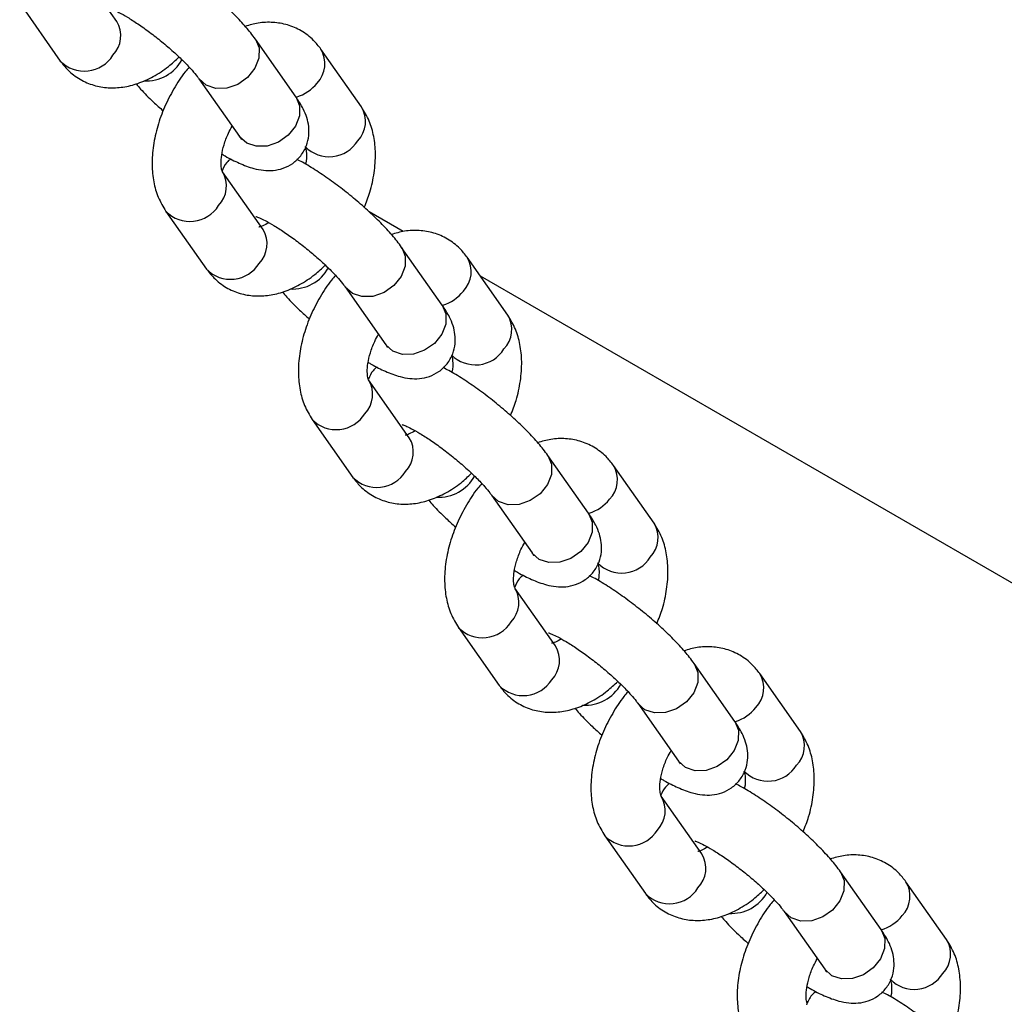
# Model space of a CAD drawing. Units: millimetres. Extents: x 0 to 59.4, y 0 to 42.1.
# Drawn here: x 54.2 to 54.4, y 32.1 to 32.3 of the extents above; entities that cross this region are included whole.
import ezdxf

# ---------------------------------------------------------------- set-up
doc = ezdxf.new("R2010")
doc.units = ezdxf.units.MM

msp = doc.modelspace()

# ---------------------------------------------------------------- linework, layer by layer
at = {"color": 7, "linetype": 'Continuous', "lineweight": 25}
for p, q in [((54.23209067279371, 32.29132751773852), (54.22325183802884, 32.30390359419768)), ((54.2109796933527, 32.29527837158908), (54.21981852811757, 32.28270229512993)), ((54.27109146166427, 32.27487825517782), (54.26225262689939, 32.28745433163698)), ((54.28534351319603, 32.27271613457621), (54.27650467843116, 32.28529221103537)), ((54.24998048222325, 32.27882910902838), (54.25881931698812, 32.26625303256922)), ((54.2639104779471, 32.24605364248575), (54.25507164318224, 32.2586297189449)), ((54.24279949850609, 32.2500044963363), (54.25163833327096, 32.23742841987715)), ((54.29442789473124, 32.24561095684486), (54.28702537877742, 32.24988433834352)), ((54.30291126681765, 32.22960437992504), (54.29407243205279, 32.2421804563842)), ((54.31716331834943, 32.22744225932344), (54.30832448358456, 32.24001833578259)), ((54.68297239158798, 32.02130899321101), (54.31119806646672, 32.2359297427724)), ((54.28180028737665, 32.2335552337756), (54.29063912214151, 32.22097915731644)), ((54.2957302831005, 32.20077976723297), (54.28689144833563, 32.21335584369213)), ((54.27461930365949, 32.20473062108353), (54.28345813842436, 32.19215454462438)), ((54.33473107197106, 32.18433050467227), (54.32589223720618, 32.19690658113143)), ((54.34898312350283, 32.18216838407066), (54.34014428873795, 32.19474446052982)), ((54.31362009253004, 32.18828135852283), (54.32245892729492, 32.17570528206367)), ((54.32755008825389, 32.15550589198021), (54.31871125348901, 32.16808196843935)), ((54.30643910881287, 32.15945674583075), (54.31527794357775, 32.1468806693716)), ((54.36655087712445, 32.13905662941949), (54.35771204235957, 32.15163270587865)), ((54.38080292865622, 32.13689450881788), (54.37196409389134, 32.14947058527704)), ((54.34543989768343, 32.14300748327005), (54.35427873244831, 32.13043140681089)), ((54.35936989340728, 32.11023201672742), (54.35053105864242, 32.12280809318658)), ((54.33825891396628, 32.11418287057798), (54.34709774873114, 32.10160679411883)), ((54.39837068227784, 32.09378275416672), (54.38953184751297, 32.10635883062588)), ((54.41262273380961, 32.09162063356511), (54.40378389904475, 32.10419671002427)), ((54.37725970283683, 32.09773360801728), (54.3860985376017, 32.08515753155812))]:
    msp.add_line(p, q, dxfattribs=at)
at = {"color": 8, "linetype": 'Continuous', "lineweight": 25}
for p, q in [((54.2515237612935, 32.27742832917239), (54.24999923266991, 32.27880262677888)), ((54.2833435664469, 32.23215445391961), (54.28181903782331, 32.2335287515261)), ((54.31516337160028, 32.18688057866684), (54.31363884297669, 32.18825487627333)), ((54.34698317675368, 32.14160670341407), (54.3454586481301, 32.14298100102055)), ((54.37880298190707, 32.09633282816129), (54.37727845328348, 32.09770712576778))]:
    msp.add_line(p, q, dxfattribs=at)
at = {"color": 8, "linetype": 'Continuous', "lineweight": 25, "flags": 128}
for points in [[(54.26225418191012, 32.28745211777299), (54.2630437344049, 32.28555051806549), (54.26300574446281, 32.28334705279805), (54.26213681654497, 32.28111882140513), (54.26054175618229, 32.2791345814779), (54.25841295119509, 32.27763366163587), (54.25600716688264, 32.27679709496319), (54.25361457633861, 32.27672578374698), (54.2515237612935, 32.27742832917239)], [(54.27109146166427, 32.27487825517782), (54.27188256916987, 32.27297444160444), (54.27184457922778, 32.270770976337), (54.27097565130994, 32.26854274494408), (54.26938059094726, 32.26655850501686), (54.26725178596006, 32.26505758517482), (54.26484600164761, 32.26422101850213), (54.26245341110359, 32.26414970728593), (54.26036259605848, 32.26485225271134)], [(54.26036259605848, 32.26485225271134), (54.25882573966386, 32.26624391743157), (54.25881931698812, 32.26625303256922)], [(54.29407398706352, 32.24217824252021), (54.29486353955829, 32.24027664281272), (54.2948255496162, 32.23807317754528), (54.29395662169836, 32.23584494615236), (54.29236156133568, 32.23386070622514), (54.29023275634848, 32.2323597863831), (54.28782697203602, 32.23152321971041), (54.285434381492, 32.23145190849421), (54.2833435664469, 32.23215445391961)], [(54.30291126681765, 32.22960437992504), (54.30370237432327, 32.22770056635167), (54.30366438438118, 32.22549710108423), (54.30279545646334, 32.22326886969131), (54.30120039610065, 32.22128462976409), (54.29907159111345, 32.21978370992205), (54.296665806801, 32.21894714324936), (54.29427321625697, 32.21887583203316), (54.29218240121186, 32.21957837745856)], [(54.29218240121186, 32.21957837745856), (54.29064554481725, 32.2209700421788), (54.29063912214151, 32.22097915731644)], [(54.3258937922169, 32.19690436726744), (54.32668334471169, 32.19500276755994), (54.3266453547696, 32.1927993022925), (54.32577642685176, 32.19057107089958), (54.32418136648908, 32.18858683097236), (54.32205256150188, 32.18708591113032), (54.31964677718943, 32.18624934445764), (54.31725418664539, 32.18617803324143), (54.31516337160028, 32.18688057866684)], [(54.33473107197106, 32.18433050467227), (54.33552217947665, 32.18242669109889), (54.33548418953457, 32.18022322583145), (54.33461526161673, 32.17799499443853), (54.33302020125404, 32.17601075451131), (54.33089139626684, 32.17450983466927), (54.32848561195439, 32.17367326799659), (54.32609302141037, 32.17360195678039), (54.32400220636526, 32.17430450220579)], [(54.32400220636526, 32.17430450220579), (54.32246534997065, 32.17569616692602), (54.32245892729492, 32.17570528206367)], [(54.35771359737031, 32.15163049201467), (54.35850314986508, 32.14972889230717), (54.358465159923, 32.14752542703973), (54.35759623200516, 32.14529719564681), (54.35600117164248, 32.14331295571959), (54.35387236665527, 32.14181203587755), (54.35146658234282, 32.14097546920486), (54.34907399179879, 32.14090415798866), (54.34698317675368, 32.14160670341407)], [(54.36655087712445, 32.13905662941949), (54.36734198463006, 32.13715281584612), (54.36730399468797, 32.13494935057868), (54.36643506677012, 32.13272111918576), (54.36484000640745, 32.13073687925854), (54.36271120142025, 32.1292359594165), (54.36030541710779, 32.12839939274381), (54.35791282656377, 32.12832808152761), (54.35582201151865, 32.12903062695302)], [(54.35582201151865, 32.12903062695302), (54.35428515512404, 32.13042229167325), (54.35427873244831, 32.13043140681089)], [(54.3895334025237, 32.10635661676189), (54.39032295501848, 32.1044550170544), (54.39028496507638, 32.10225155178696), (54.38941603715855, 32.10002332039403), (54.38782097679587, 32.09803908046681), (54.38569217180866, 32.09653816062477), (54.38328638749621, 32.09570159395209), (54.38089379695219, 32.09563028273589), (54.37880298190707, 32.09633282816129)], [(54.39837068227784, 32.09378275416672), (54.39916178978346, 32.09187894059335), (54.39912379984136, 32.0896754753259), (54.39825487192353, 32.08744724393298), (54.39665981156083, 32.08546300400577), (54.39453100657363, 32.08396208416372), (54.39212522226118, 32.08312551749104), (54.38973263171716, 32.08305420627484), (54.38764181667205, 32.08375675170024)], [(54.38764181667205, 32.08375675170024), (54.38610496027744, 32.08514841642047), (54.3860985376017, 32.08515753155812)]]:
    msp.add_lwpolyline(points, dxfattribs=at)
at = {"color": 8, "linetype": 'Continuous', "lineweight": 25}
for centre, radius, start, end in [((54.2268781910707, 32.28818207627523), 0.006088001947415845, 316.004987781389, 31.10863441398912), ((54.27129227095131, 32.28214673923247), 0.006087927462050021, 316.0047078443387, 31.11282619118021), ((54.22504832401261, 32.28780719629936), 0.007308267992733082, 224.3076147003857, 328.1752185779805), ((54.23851353188294, 32.2873078021936), 0.008919410515001579, 266.50448261504, 331.1533302694995), ((54.26840568449658, 32.28377396148399), 0.009332173481045642, 287.4832529005621, 321.1344511647518), ((54.28013103147309, 32.26957069311289), 0.006088001947362811, 316.0049877811618, 31.10863441450638), ((54.27830116441496, 32.26919581313702), 0.007308267992722437, 224.3076147002281, 328.1752185780637), ((54.24985853558438, 32.25548453322524), 0.006088629844675662, 316.0073473711953, 31.07330971215587), ((54.24802908584837, 32.25510979067544), 0.007308652522328129, 224.3234956118507, 328.1734618388332), ((54.25869799622413, 32.24290820102245), 0.006088001947395398, 316.0049877812032, 31.10863441416187), ((54.25686812916602, 32.24253332104661), 0.00730826799275718, 224.3076147005072, 328.1752185777618), ((54.30311207610469, 32.23687286397969), 0.006087927462058886, 316.0047078444781, 31.11282619123746), ((54.2703333370364, 32.2420339269407), 0.008919410514884152, 266.5044826145372, 331.1533302699589), ((54.30022548965054, 32.23850008623045), 0.009332173480129779, 287.4832528987167, 321.134451166319), ((54.31195083662643, 32.22429681786013), 0.006088001947413893, 316.0049877814371, 31.10863441413817), ((54.31012096956832, 32.22392193788433), 0.007308267992778878, 224.3076147007843, 328.1752185776132), ((54.28167834073781, 32.21021065797245), 0.006088629844644941, 316.0073473710112, 31.07330971251198), ((54.27984889100176, 32.20983591542265), 0.007308652522316517, 224.3234956118099, 328.1734618389393), ((54.29051780137753, 32.19763432576968), 0.006088001947390463, 316.0049877812514, 31.10863441416187), ((54.2886879343194, 32.1972594457938), 0.007308267992727878, 224.3076147003059, 328.1752185781519), ((54.3349318812581, 32.19159898872692), 0.006087927462043938, 316.0047078442923, 31.11282619121477), ((54.30215314218972, 32.19676005168805), 0.008919410515001579, 266.50448261504, 331.1533302694995), ((54.33204529480376, 32.19322621097788), 0.009332173480375414, 287.4832528992936, 321.1344511659701), ((54.34377064177983, 32.17902294260736), 0.006088001947405621, 316.0049877812962, 31.10863441405821), ((54.34194077472173, 32.1786480626315), 0.007308267992736829, 224.3076147004654, 328.1752185779332), ((54.3134981458912, 32.16493678271969), 0.006088629844654987, 316.0073473710096, 31.07330971229391), ((54.31166869615515, 32.16456204016989), 0.007308652522320264, 224.3234956119285, 328.1734618388919), ((54.32233760653089, 32.15236045051691), 0.006088001947410733, 316.0049877813426, 31.10863441402367), ((54.3205077394728, 32.15198557054108), 0.007308267992762143, 224.307614700547, 328.1752185777144), ((54.36675168641143, 32.14632511347416), 0.006087927462099427, 316.0047078446606, 31.11282619084652), ((54.33397294734323, 32.15148617643506), 0.008919410514802582, 266.5044826142305, 331.1533302703065), ((54.36386509995705, 32.14795233572529), 0.00933217348059357, 287.4832528996055, 321.1344511654844), ((54.37559044693322, 32.13374906735458), 0.006088001947413893, 316.0049877814371, 31.10863441413817), ((54.37376057987513, 32.13337418737877), 0.00730826799277207, 224.3076147006267, 328.1752185776198), ((54.34531795104459, 32.11966290746691), 0.006088629844651318, 316.0073473708686, 31.07330971229391), ((54.34348850130853, 32.1192881649171), 0.00730865252231048, 224.3234956118878, 328.1734618389099), ((54.35415741168431, 32.10708657526412), 0.006088001947390463, 316.0049877812514, 31.10863441421911), ((54.39857149156487, 32.10105123822137), 0.006087927462056103, 316.0047078444317, 31.11282619114566), ((54.3523275446262, 32.1067116952883), 0.007308267992762143, 224.307614700547, 328.1752185776671), ((54.36579275249651, 32.1062123011825), 0.008919410515001579, 266.50448261504, 331.1533302694995), ((54.39569122174105, 32.10267038644564), 0.009322189099862238, 286.6074789640688, 321.1487284132664), ((54.40741025208664, 32.0884751921018), 0.006088001947390463, 316.0049877812514, 31.10863441421911), ((54.40558038502851, 32.08810031212597), 0.00730826799275036, 224.3076147005053, 328.1752185778678)]:
    msp.add_arc(centre, radius, start, end, dxfattribs=at)
at = {"color": 7, "linetype": 'Continuous', "lineweight": 25}
for points, knots in [([(54.26225262689898, 32.28745433163886), (54.26192509900856, 32.28790283334485), (54.26098871072591, 32.2891850806115), (54.25906507525694, 32.29140420314558), (54.25638778369388, 32.29412729248911), (54.25337850376609, 32.29686660671649), (54.25022059130539, 32.29948154908523), (54.24698218718103, 32.30192929654235), (54.24376214681948, 32.30411264644576), (54.24122107328295, 32.30569026294354), (54.23984352721283, 32.30636767668783), (54.23943490700012, 32.30656861729829)], [0, 0, 0, 0, 0.06786654820855827, 0.1940275695135949, 0.3254312795151774, 0.4510219889482557, 0.574410234168828, 0.6973987128738623, 0.8210695057324883, 0.9469240134951914, 1, 1, 1, 1]), ([(54.23053481368534, 32.29416531813175), (54.23054620208067, 32.29416309066915), (54.2305754389279, 32.2941573722179), (54.23130829832449, 32.29389515365184), (54.23258309252041, 32.29328659127273), (54.23443047627309, 32.29225194664675), (54.23670967258683, 32.29079488965653), (54.23926776029175, 32.28897642462609), (54.24191228177547, 32.28690813923421), (54.24445454741789, 32.28472824467242), (54.2467202372327, 32.28258727319081), (54.24847468207723, 32.28073259326003), (54.2495010608035, 32.27949288863218), (54.24986722785258, 32.27898591458332), (54.249980482223, 32.27882910903002)], [0, 0, 0, 0, 0.0420158986025118, 0.1078652762149933, 0.1849942437791449, 0.2727278002205646, 0.3681761573122881, 0.4683130704471017, 0.570856239549283, 0.6742094345914778, 0.776802334245588, 0.8770415193180314, 0.9619693105830012, 1, 1, 1, 1]), ([(54.27650467842887, 32.28529221103486), (54.27599111261338, 32.28594944804293), (54.27478134678033, 32.28749764859018), (54.27231382746847, 32.28935817606132), (54.26928261911823, 32.29067205241552), (54.26609246025912, 32.29120370691692), (54.2629636150122, 32.29109506278792), (54.26096464067934, 32.29051802583333), (54.26001069887729, 32.29024265477766)], [0, 0, 0, 0, 0.1354032153080595, 0.3189585027397979, 0.4954119879137808, 0.6677855091612253, 0.84146205138928, 1, 1, 1, 1]), ([(54.21981852811727, 32.28270229512971), (54.22033208662896, 32.2820450959968), (54.22154183525708, 32.28049698466904), (54.22400951669343, 32.27863561646856), (54.22704010320915, 32.27732496476193), (54.23023251419423, 32.27678163140901), (54.23348879248297, 32.27693926786527), (54.23679404792774, 32.27776519126875), (54.24011734566498, 32.27928535953269), (54.24312277012143, 32.28121726607581), (54.24488257708847, 32.28287319311219), (54.24563258963341, 32.28357893304506)], [0, 0, 0, 0, 0.08671068111946814, 0.2042574022974598, 0.3172562099744634, 0.427642255094433, 0.538862740049836, 0.6544310014898476, 0.7765231210068325, 0.9047563364125477, 0.9999999999999999, 0.9999999999999999, 0.9999999999999999, 0.9999999999999999]), ([(54.24785496713594, 32.28134888441051), (54.24755775479858, 32.2810118610849), (54.24630256872209, 32.27958854538564), (54.24445564826888, 32.27666270958814), (54.24240949887951, 32.27270288150718), (54.24089835060425, 32.26853757259678), (54.23995416032076, 32.26429822397362), (54.23966555147233, 32.26020686406695), (54.24004835400115, 32.25643399707275), (54.24100011794452, 32.25298563152241), (54.24219589809253, 32.25100451515623), (54.24279949850413, 32.25000449633502)], [0, 0, 0, 0, 0.03799888763075437, 0.1604767658712856, 0.2830359257750126, 0.4064012597318611, 0.5313959342342878, 0.658928825206447, 0.7755544342654497, 0.8867053980759428, 1, 1, 1, 1]), ([(54.23631250766927, 32.27775185138667), (54.23663168813471, 32.27737278478238), (54.23770128918142, 32.2761025001609), (54.23968996112774, 32.27410290699767), (54.24146946424565, 32.27250600456825), (54.2422011325021, 32.27184941520658)], [0, 0, 0, 0, 0.2002896006713708, 0.6711875873355079, 1, 1, 1, 1]), ([(54.25497270480295, 32.26246028326073), (54.25520001811693, 32.26232174184327), (54.25651658481214, 32.26151932946831), (54.2588261024608, 32.26040485344694), (54.26149901268579, 32.25937458458645), (54.26392062657441, 32.2588837484703), (54.26607741347686, 32.25883045529846), (54.26829533180324, 32.25928095156506), (54.27042819124188, 32.26035486295192), (54.27224354715735, 32.26206487710296), (54.27344502860716, 32.26420805822308), (54.27395609652197, 32.26645962589211), (54.27391120972109, 32.26855673071638), (54.27345145249342, 32.27051448196985), (54.27257630868635, 32.27261766169939), (54.27164867028967, 32.27402993736102), (54.27109146166437, 32.27487825517839)], [0, 0, 0, 0, 0.02207977354787689, 0.1278829382350721, 0.2442828069868722, 0.3181259674757833, 0.3838479378596564, 0.4480895162529644, 0.5123924494789169, 0.5773072938278709, 0.6454634011024506, 0.7066440636566723, 0.7654122292870841, 0.8263489346376358, 0.8956922527560625, 1, 1, 1, 1]), ([(54.28594187919769, 32.25087121570517), (54.28637060342572, 32.25196746088758), (54.28734344706785, 32.25445501602485), (54.28817789588993, 32.25842501237389), (54.28848014381224, 32.26251312863353), (54.28809400579446, 32.26628678887437), (54.28714305705831, 32.26973496055228), (54.28594716838694, 32.27171610272768), (54.28534351319535, 32.27271613457685)], [0, 0, 0, 0, 0.1423036125888535, 0.3229095901436695, 0.5071830604822893, 0.6756964968826257, 0.8362995670151501, 1, 1, 1, 1]), ([(54.25506842126284, 32.25863734956172), (54.25506935316968, 32.25863531956338), (54.25507290152788, 32.25862759007704), (54.25488626601208, 32.25905723223704), (54.25473216084893, 32.26030110798783), (54.25485465834073, 32.26218708658546), (54.25538892684688, 32.26448255371866), (54.25618081156948, 32.26669273605737), (54.25692691456611, 32.26802554121203), (54.25721360515033, 32.26853767249978)], [0, 0, 0, 0, 0.0564289697538926, 0.2148607439820399, 0.3783606617851785, 0.5432728234441538, 0.7135339869856746, 0.8899252395394092, 0.9999999999999999, 0.9999999999999999, 0.9999999999999999, 0.9999999999999999]), ([(54.25881931698845, 32.26625303256949), (54.25894514497115, 32.26606320684449), (54.25918945434452, 32.26569463855844), (54.25920048729704, 32.26566404948579), (54.25920583788815, 32.26564921486927)], [0, 0, 0, 0, 0.5150354281497953, 1, 1, 1, 1]), ([(54.27307459043688, 32.26408328134981), (54.27307356063687, 32.26408523650714), (54.27306963953753, 32.26409268102652), (54.27326311644758, 32.26366826922959), (54.27338681720316, 32.26240114878886), (54.27338199699917, 32.26115313965977), (54.27318909229747, 32.26033957410232), (54.27317030689682, 32.26026034765106)], [0, 0, 0, 0, 0.1005747666940222, 0.3829516877008603, 0.6743616879922494, 0.9682887658930415, 1, 1, 1, 1]), ([(54.25688829954623, 32.2614258888663), (54.25658400576901, 32.26116625010052), (54.25571868647593, 32.26042791612826), (54.25525163421005, 32.2593809842521), (54.2549488231662, 32.25870221110952)], [0, 0, 0, 0, 0.3516549089440774, 1, 1, 1, 1]), ([(54.29407243205237, 32.24218045638608), (54.29374490416195, 32.24262895809208), (54.2928085158793, 32.24391120535871), (54.29088488041034, 32.24613032789281), (54.28820758884727, 32.24885341723633), (54.28519830891949, 32.25159273146371), (54.28204039645878, 32.25420767383245), (54.27880199233442, 32.25665542128958), (54.27558195197288, 32.25883877119299), (54.27304087843635, 32.26041638769077), (54.27166333236622, 32.26109380143505), (54.27125471215351, 32.26129474204552)], [0, 0, 0, 0, 0.06786654820855784, 0.1940275695135937, 0.3254312795151753, 0.4510219889482528, 0.5744102341688243, 0.6973987128738579, 0.821069505732483, 0.9469240134951854, 1, 1, 1, 1]), ([(54.26235461883873, 32.24889144287897), (54.26236600723406, 32.24888921541638), (54.2623952440813, 32.24888349696512), (54.26312810347789, 32.24862127839906), (54.2644028976738, 32.24801271601996), (54.26625028142647, 32.24697807139398), (54.26852947774024, 32.24552101440376), (54.27108756544514, 32.24370254937331), (54.27373208692887, 32.24163426398143), (54.27627435257128, 32.23945436941964), (54.2785400423861, 32.23731339793803), (54.28029448723063, 32.23545871800726), (54.28132086595689, 32.23421901337941), (54.28168703300597, 32.23371203933053), (54.28180028737639, 32.23355523377725)], [0, 0, 0, 0, 0.0420158986025118, 0.1078652762149933, 0.1849942437791449, 0.2727278002205646, 0.3681761573122881, 0.4683130704471017, 0.570856239549283, 0.6742094345914778, 0.776802334245588, 0.8770415193180314, 0.9619693105830012, 1, 1, 1, 1]), ([(54.26517666216192, 32.24755572760918), (54.26472546768183, 32.24728912112005), (54.26379637155647, 32.24674012713415), (54.2630225054592, 32.24659634865584), (54.26302939190882, 32.24659877629005), (54.26303217661835, 32.24659975796514)], [0, 0, 0, 0, 0.3599339475481202, 0.7411731543962096, 1, 1, 1, 1]), ([(54.30832448358226, 32.24001833578208), (54.30781091776677, 32.24067557279015), (54.30660115193373, 32.24222377333741), (54.30413363262186, 32.24408430080855), (54.30110242427162, 32.24539817716275), (54.29791226541252, 32.24592983166414), (54.29478342016559, 32.24582118753515), (54.29278444583274, 32.24524415058056), (54.29183050403069, 32.24496877952488)], [0, 0, 0, 0, 0.1354032153080544, 0.3189585027397978, 0.4954119879137809, 0.6677855091612229, 0.8414620513892797, 1, 1, 1, 1]), ([(54.25163833327067, 32.23742841987693), (54.25215189178236, 32.23677122074402), (54.25336164041047, 32.23522310941627), (54.25582932184682, 32.23336174121579), (54.25885990836255, 32.23205108950915), (54.26205231934762, 32.23150775615623), (54.26530859763636, 32.23166539261249), (54.26861385308113, 32.23249131601597), (54.27193715081837, 32.23401148427993), (54.27494257527484, 32.23594339082304), (54.27670238224187, 32.23759931785942), (54.27745239478681, 32.23830505779228)], [0, 0, 0, 0, 0.08671068111946814, 0.2042574022974598, 0.3172562099744634, 0.427642255094433, 0.538862740049836, 0.6544310014898476, 0.7765231210068325, 0.9047563364125477, 0.9999999999999999, 0.9999999999999999, 0.9999999999999999, 0.9999999999999999]), ([(54.27967477228933, 32.23607500915774), (54.27937755995198, 32.23573798583212), (54.27812237387549, 32.23431467013286), (54.27627545342227, 32.23138883433537), (54.27422930403291, 32.2274290062544), (54.27271815575765, 32.22326369734401), (54.27177396547415, 32.21902434872084), (54.27148535662572, 32.21493298881417), (54.27186815915454, 32.21116012181998), (54.27281992309791, 32.20771175626964), (54.27401570324592, 32.20573063990346), (54.27461930365751, 32.20473062108225)], [0, 0, 0, 0, 0.03799888763075437, 0.1604767658712856, 0.2830359257750126, 0.4064012597318611, 0.5313959342342878, 0.658928825206447, 0.7755544342654497, 0.8867053980759428, 1, 1, 1, 1]), ([(54.26813231282267, 32.2324779761339), (54.2684514932881, 32.2320989095296), (54.26952109433481, 32.23082862490813), (54.27150976628112, 32.22882903174489), (54.27328926939904, 32.22723212931547), (54.2740209376555, 32.22657553995381)], [0, 0, 0, 0, 0.2002896006713717, 0.6711875873355111, 1, 1, 1, 1]), ([(54.28679250995635, 32.21718640800795), (54.28701982327032, 32.2170478665905), (54.28833638996554, 32.21624545421553), (54.2906459076142, 32.21513097819417), (54.29331881783919, 32.21410070933368), (54.2957404317278, 32.21360987321752), (54.29789721863024, 32.21355658004569), (54.30011513695664, 32.21400707631229), (54.30224799639528, 32.21508098769915), (54.30406335231075, 32.21679100185018), (54.30526483376056, 32.2189341829703), (54.30577590167536, 32.22118575063934), (54.30573101487449, 32.22328285546361), (54.3052712576468, 32.22524060671708), (54.30439611383974, 32.22734378644661), (54.30346847544308, 32.22875606210825), (54.30291126681777, 32.22960437992563)], [0, 0, 0, 0, 0.02207977354787689, 0.1278829382350721, 0.2442828069868722, 0.3181259674757833, 0.3838479378596564, 0.4480895162529644, 0.5123924494789169, 0.5773072938278709, 0.6454634011024506, 0.7066440636566723, 0.7654122292870841, 0.8263489346376358, 0.8956922527560625, 1, 1, 1, 1]), ([(54.3177616843511, 32.2055973404524), (54.31819040857913, 32.2066935856348), (54.31916325222124, 32.20918114077207), (54.31999770104333, 32.21315113712112), (54.32029994896565, 32.21723925338075), (54.31991381094785, 32.22101291362159), (54.31896286221171, 32.2244610852995), (54.31776697354033, 32.22644222747491), (54.31716331834875, 32.22744225932409)], [0, 0, 0, 0, 0.1423036125888535, 0.3229095901436695, 0.5071830604822893, 0.6756964968826257, 0.8362995670151501, 1, 1, 1, 1]), ([(54.28688822641624, 32.21336347430893), (54.28688915832308, 32.21336144431061), (54.28689270668128, 32.21335371482427), (54.28670607116548, 32.21378335698427), (54.28655196600231, 32.21502723273505), (54.28667446349411, 32.21691321133267), (54.28720873200028, 32.2192086784659), (54.28800061672286, 32.2214188608046), (54.28874671971951, 32.22275166595925), (54.28903341030373, 32.223263797247)], [0, 0, 0, 0, 0.0564289697538926, 0.2148607439820399, 0.3783606617851785, 0.5432728234441538, 0.7135339869856746, 0.8899252395394092, 0.9999999999999999, 0.9999999999999999, 0.9999999999999999, 0.9999999999999999]), ([(54.29063912214184, 32.22097915731672), (54.29076495012455, 32.22078933159172), (54.2910092594979, 32.22042076330566), (54.29102029245044, 32.22039017423302), (54.29102564304154, 32.2203753396165)], [0, 0, 0, 0, 0.5150354281497953, 1, 1, 1, 1]), ([(54.30489439559027, 32.21880940609702), (54.30489336579026, 32.21881136125436), (54.30488944469093, 32.21881880577374), (54.30508292160097, 32.21839439397682), (54.30520662235655, 32.21712727353609), (54.30520180215256, 32.21587926440699), (54.30500889745085, 32.21506569884954), (54.30499011205021, 32.21498647239829)], [0, 0, 0, 0, 0.1005747666940222, 0.3829516877008603, 0.6743616879922494, 0.9682887658930415, 1, 1, 1, 1]), ([(54.28870810469962, 32.21615201361352), (54.28840316306845, 32.2158928768385), (54.28756892312716, 32.21518394691263), (54.28711783006867, 32.21417813495324), (54.28683162608616, 32.21353997973666)], [0, 0, 0, 0, 0.3655322840233353, 1, 1, 1, 1]), ([(54.32589223720576, 32.19690658113331), (54.32556470931534, 32.1973550828393), (54.3246283210327, 32.19863733010595), (54.32270468556373, 32.20085645264003), (54.32002739400067, 32.20357954198357), (54.31701811407288, 32.20631885621094), (54.31386020161217, 32.20893379857968), (54.31062179748781, 32.2113815460368), (54.30740175712627, 32.21356489594021), (54.30486068358975, 32.21514251243799), (54.30348313751961, 32.21581992618228), (54.3030745173069, 32.21602086679275)], [0, 0, 0, 0, 0.06786654820855798, 0.1940275695135941, 0.325431279515176, 0.4510219889482538, 0.5744102341688255, 0.6973987128738593, 0.8210695057324847, 0.9469240134951873, 1, 1, 1, 1]), ([(54.29417442399212, 32.2036175676262), (54.29418581238745, 32.20361534016361), (54.29421504923469, 32.20360962171235), (54.29494790863127, 32.2033474031463), (54.2962227028272, 32.20273884076718), (54.29807008657988, 32.2017041961412), (54.30034928289362, 32.20024713915098), (54.30290737059854, 32.19842867412054), (54.30555189208226, 32.19636038872866), (54.30809415772468, 32.19418049416687), (54.31035984753949, 32.19203952268526), (54.31211429238403, 32.19018484275449), (54.31314067111028, 32.18894513812663), (54.31350683815936, 32.18843816407776), (54.31362009252979, 32.18828135852447)], [0, 0, 0, 0, 0.04201589860251177, 0.1078652762149933, 0.1849942437791448, 0.2727278002205644, 0.3681761573122879, 0.4683130704471002, 0.5708562395492834, 0.674209434591478, 0.7768023342455882, 0.8770415193180315, 0.9619693105830012, 1, 1, 1, 1]), ([(54.29699646731532, 32.2022818523564), (54.29654527283523, 32.20201524586728), (54.29561617670986, 32.20146625188138), (54.29484231061259, 32.20132247340307), (54.29484919706222, 32.20132490103727), (54.29485198177174, 32.20132588271237)], [0, 0, 0, 0, 0.3599339475481202, 0.7411731543962096, 1, 1, 1, 1]), ([(54.34014428873566, 32.19474446052931), (54.33963072292018, 32.19540169753738), (54.33842095708712, 32.19694989808463), (54.33595343777525, 32.19881042555577), (54.33292222942502, 32.20012430190997), (54.3297320705659, 32.20065595641137), (54.32660322531898, 32.20054731228237), (54.32460425098613, 32.19997027532779), (54.32365030918409, 32.19969490427211)], [0, 0, 0, 0, 0.1354032153080572, 0.318958502739796, 0.4954119879137792, 0.6677855091612239, 0.8414620513892799, 1, 1, 1, 1]), ([(54.28345813842406, 32.19215454462416), (54.28397169693575, 32.19149734549126), (54.28518144556386, 32.18994923416349), (54.28764912700021, 32.18808786596302), (54.29067971351594, 32.18677721425638), (54.29387212450101, 32.18623388090346), (54.29712840278975, 32.18639151735972), (54.30043365823454, 32.1872174407632), (54.30375695597177, 32.18873760902714), (54.30676238042822, 32.19066951557026), (54.30852218739525, 32.19232544260664), (54.3092721999402, 32.19303118253951)], [0, 0, 0, 0, 0.08671068111946814, 0.2042574022974598, 0.3172562099744634, 0.427642255094433, 0.538862740049836, 0.6544310014898476, 0.7765231210068325, 0.9047563364125477, 0.9999999999999999, 0.9999999999999999, 0.9999999999999999, 0.9999999999999999]), ([(54.31149457744273, 32.19080113390497), (54.31119736510537, 32.19046411057934), (54.30994217902889, 32.18904079488009), (54.30809525857568, 32.1861149590826), (54.3060491091863, 32.18215513100163), (54.30453796091103, 32.17798982209123), (54.30359377062754, 32.17375047346807), (54.30330516177911, 32.1696591135614), (54.30368796430795, 32.1658862465672), (54.30463972825132, 32.16243788101686), (54.30583550839931, 32.16045676465068), (54.30643910881091, 32.15945674582947)], [0, 0, 0, 0, 0.03799888763075527, 0.1604767658712852, 0.283035925775015, 0.4064012597318635, 0.5313959342342882, 0.6589288252064456, 0.7755544342654517, 0.8867053980759431, 1, 1, 1, 1]), ([(54.29995211797605, 32.18720410088113), (54.3002712984415, 32.18682503427683), (54.3013408994882, 32.18555474965535), (54.30332957143452, 32.18355515649212), (54.30510907455244, 32.1819582540627), (54.30584074280888, 32.18130166470103)], [0, 0, 0, 0, 0.2002896006713798, 0.6711875873355085, 0.9999999999999999, 0.9999999999999999, 0.9999999999999999, 0.9999999999999999]), ([(54.31861231510975, 32.17191253275518), (54.31883962842372, 32.17177399133773), (54.32015619511893, 32.17097157896276), (54.32246571276759, 32.16985710294139), (54.32513862299258, 32.1688268340809), (54.3275602368812, 32.16833599796475), (54.32971702378364, 32.16828270479291), (54.33193494211004, 32.16873320105952), (54.33406780154868, 32.16980711244638), (54.33588315746414, 32.17151712659741), (54.33708463891396, 32.17366030771753), (54.33759570682874, 32.17591187538656), (54.33755082002789, 32.17800898021083), (54.33709106280021, 32.1799667314643), (54.33621591899313, 32.18206991119384), (54.33528828059646, 32.18348218685547), (54.33473107197116, 32.18433050467285)], [0, 0, 0, 0, 0.02207977354787702, 0.127882938235072, 0.2442828069868715, 0.318125967475783, 0.383847937859656, 0.4480895162529639, 0.5123924494789174, 0.5773072938278699, 0.645463401102448, 0.7066440636566713, 0.765412229287083, 0.8263489346376328, 0.8956922527560593, 1, 1, 1, 1]), ([(54.34958148950449, 32.16032346519962), (54.35001021373252, 32.16141971038203), (54.35098305737463, 32.16390726551931), (54.35181750619672, 32.16787726186834), (54.35211975411904, 32.17196537812798), (54.35173361610125, 32.17573903836882), (54.3507826673651, 32.17918721004673), (54.34958677869373, 32.18116835222213), (54.34898312350214, 32.18216838407131)], [0, 0, 0, 0, 0.1423036125888522, 0.3229095901436696, 0.5071830604822881, 0.675696496882623, 0.8362995670151514, 1, 1, 1, 1]), ([(54.31870803156964, 32.16808959905617), (54.31870896347648, 32.16808756905783), (54.31871251183467, 32.16807983957149), (54.31852587631887, 32.1685094817315), (54.31837177115572, 32.16975335748228), (54.31849426864751, 32.17163933607991), (54.31902853715367, 32.17393480321311), (54.31982042187627, 32.17614498555182), (54.32056652487289, 32.17747779070648), (54.32085321545712, 32.17798992199423)], [0, 0, 0, 0, 0.0564289697538926, 0.2148607439820399, 0.3783606617851785, 0.5432728234441538, 0.7135339869856746, 0.8899252395394092, 0.9999999999999999, 0.9999999999999999, 0.9999999999999999, 0.9999999999999999]), ([(54.32245892729524, 32.17570528206394), (54.32258475527794, 32.17551545633894), (54.32282906465129, 32.17514688805289), (54.32284009760384, 32.17511629898024), (54.32284544819495, 32.17510146436373)], [0, 0, 0, 0, 0.5150354281497804, 1, 1, 1, 1]), ([(54.33671420074366, 32.17353553084425), (54.33671317094366, 32.17353748600159), (54.33670924984432, 32.17354493052097), (54.33690272675437, 32.17312051872404), (54.33702642750995, 32.17185339828331), (54.33702160730596, 32.17060538915423), (54.33682870260426, 32.16979182359677), (54.33680991720361, 32.16971259714551)], [0, 0, 0, 0, 0.100574766694034, 0.3829516877008741, 0.674361687992271, 0.9682887658930786, 1, 1, 1, 1]), ([(54.32052790985302, 32.17087813836075), (54.3202236160758, 32.17061849959497), (54.31935829678272, 32.16988016562271), (54.31889124451683, 32.16883323374655), (54.31858843347298, 32.16815446060398)], [0, 0, 0, 0, 0.351654908944033, 1, 1, 1, 1]), ([(54.35771204235916, 32.15163270588054), (54.35738451446874, 32.15208120758653), (54.35644812618609, 32.15336345485317), (54.35452449071713, 32.15558257738726), (54.35184719915407, 32.15830566673079), (54.34883791922628, 32.16104498095817), (54.34568000676558, 32.1636599233269), (54.34244160264121, 32.16610767078404), (54.33922156227966, 32.16829102068743), (54.33668048874314, 32.16986863718522), (54.33530294267301, 32.1705460509295), (54.3348943224603, 32.17074699153996)], [0, 0, 0, 0, 0.06786654820855803, 0.1940275695135978, 0.3254312795151797, 0.4510219889482562, 0.5744102341688281, 0.697398712873861, 0.821069505732487, 0.9469240134951895, 0.9999999999999999, 0.9999999999999999, 0.9999999999999999, 0.9999999999999999]), ([(54.32599422914551, 32.15834369237343), (54.32600561754085, 32.15834146491083), (54.32603485438808, 32.15833574645957), (54.32676771378468, 32.15807352789352), (54.32804250798059, 32.15746496551441), (54.32988989173326, 32.15643032088843), (54.33216908804702, 32.15497326389821), (54.33472717575194, 32.15315479886776), (54.33737169723566, 32.15108651347588), (54.33991396287807, 32.14890661891409), (54.34217965269289, 32.14676564743249), (54.34393409753741, 32.14491096750171), (54.34496047626367, 32.14367126287385), (54.34532664331275, 32.14316428882499), (54.34543989768319, 32.1430074832717)], [0, 0, 0, 0, 0.0420158986025129, 0.1078652762149952, 0.1849942437791466, 0.2727278002205661, 0.3681761573122896, 0.4683130704471025, 0.5708562395492854, 0.67420943459148, 0.7768023342455885, 0.8770415193180316, 0.9619693105829995, 1, 1, 1, 1]), ([(54.32881627246871, 32.15700797710363), (54.32836507798863, 32.1567413706145), (54.32743598186326, 32.1561923766286), (54.32666211576599, 32.15604859815029), (54.32666900221561, 32.1560510257845), (54.32667178692514, 32.15605200745959)], [0, 0, 0, 0, 0.3599339475482218, 0.7411731543962454, 1, 1, 1, 1]), ([(54.37196409388905, 32.14947058527653), (54.37145052807357, 32.15012782228461), (54.37024076224051, 32.15167602283186), (54.36777324292865, 32.153536550303), (54.36474203457841, 32.1548504266572), (54.36155187571931, 32.15538208115859), (54.35842303047238, 32.1552734370296), (54.35642405613953, 32.15469640007501), (54.35547011433748, 32.15442102901933)], [0, 0, 0, 0, 0.1354032153080572, 0.318958502739796, 0.4954119879137792, 0.6677855091612239, 0.8414620513892799, 1, 1, 1, 1]), ([(54.31527794357746, 32.14688066937138), (54.31579150208915, 32.14622347023848), (54.31700125071725, 32.14467535891072), (54.3194689321536, 32.14281399071024), (54.32249951866933, 32.14150333900361), (54.3256919296544, 32.14096000565068), (54.32894820794314, 32.14111764210694), (54.33225346338793, 32.14194356551043), (54.33557676112516, 32.14346373377437), (54.33858218558162, 32.14539564031749), (54.34034199254866, 32.14705156735387), (54.34109200509359, 32.14775730728673)], [0, 0, 0, 0, 0.08671068111946797, 0.2042574022974609, 0.3172562099744631, 0.4276422550944325, 0.5388627400498359, 0.6544310014898471, 0.776523121006832, 0.9047563364125473, 0.9999999999999999, 0.9999999999999999, 0.9999999999999999, 0.9999999999999999]), ([(54.34331438259612, 32.14552725865219), (54.34301717025877, 32.14519023532657), (54.34176198418228, 32.14376691962731), (54.33991506372907, 32.14084108382983), (54.33786891433969, 32.13688125574885), (54.33635776606444, 32.13271594683847), (54.33541357578095, 32.12847659821529), (54.33512496693251, 32.12438523830862), (54.33550776946133, 32.12061237131443), (54.3364595334047, 32.11716400576409), (54.33765531355272, 32.11518288939791), (54.33825891396431, 32.1141828705767)], [0, 0, 0, 0, 0.03799888763075435, 0.1604767658712844, 0.2830359257750143, 0.4064012597318629, 0.5313959342342877, 0.6589288252064451, 0.7755544342654515, 0.8867053980759428, 0.9999999999999999, 0.9999999999999999, 0.9999999999999999, 0.9999999999999999]), ([(54.33177192312946, 32.14193022562835), (54.33209110359489, 32.14155115902405), (54.33316070464159, 32.14028087440258), (54.33514937658792, 32.13828128123934), (54.33692887970582, 32.13668437880992), (54.33766054796229, 32.13602778944826)], [0, 0, 0, 0, 0.2002896006713578, 0.6711875873354994, 0.9999999999999999, 0.9999999999999999, 0.9999999999999999, 0.9999999999999999]), ([(54.35043212026314, 32.1266386575024), (54.35065943357711, 32.12650011608495), (54.35197600027233, 32.12569770370998), (54.35428551792099, 32.12458322768862), (54.35695842814597, 32.12355295882813), (54.3593800420346, 32.12306212271198), (54.36153682893703, 32.12300882954013), (54.36375474726343, 32.12345932580674), (54.36588760670207, 32.1245332371936), (54.36770296261754, 32.12624325134463), (54.36890444406735, 32.12838643246476), (54.36941551198215, 32.13063800013379), (54.36937062518128, 32.13273510495807), (54.36891086795359, 32.13469285621153), (54.36803572414652, 32.13679603594106), (54.36710808574986, 32.1382083116027), (54.36655087712455, 32.13905662942008)], [0, 0, 0, 0, 0.02207977354787702, 0.127882938235072, 0.2442828069868715, 0.318125967475783, 0.383847937859656, 0.4480895162529639, 0.5123924494789174, 0.5773072938278699, 0.645463401102448, 0.7066440636566713, 0.765412229287083, 0.8263489346376328, 0.8956922527560593, 1, 1, 1, 1]), ([(54.38140129465788, 32.11504958994686), (54.38183001888591, 32.11614583512926), (54.38280286252804, 32.11863339026652), (54.38363731135012, 32.12260338661557), (54.38393955927243, 32.1266915028752), (54.38355342125464, 32.13046516311604), (54.38260247251849, 32.13391333479395), (54.38140658384712, 32.13589447696936), (54.38080292865553, 32.13689450881854)], [0, 0, 0, 0, 0.1423036125888583, 0.3229095901436745, 0.5071830604822918, 0.6756964968826255, 0.8362995670151526, 1, 1, 1, 1]), ([(54.35052783672303, 32.12281572380339), (54.35052876862987, 32.12281369380506), (54.35053231698805, 32.12280596431872), (54.35034568147227, 32.12323560647872), (54.3501915763091, 32.1244794822295), (54.35031407380091, 32.12636546082713), (54.35084834230707, 32.12866092796034), (54.35164022702965, 32.13087111029905), (54.35238633002629, 32.13220391545371), (54.35267302061052, 32.13271604674145)], [0, 0, 0, 0, 0.0564289697538926, 0.2148607439820399, 0.3783606617851785, 0.5432728234441538, 0.7135339869856746, 0.8899252395394092, 0.9999999999999999, 0.9999999999999999, 0.9999999999999999, 0.9999999999999999]), ([(54.35427873244863, 32.13043140681117), (54.35440456043133, 32.13024158108617), (54.35464886980469, 32.12987301280012), (54.35465990275723, 32.12984242372747), (54.35466525334833, 32.12982758911095)], [0, 0, 0, 0, 0.5150354281497804, 1, 1, 1, 1]), ([(54.36853400589706, 32.12826165559149), (54.36853297609705, 32.12826361074882), (54.36852905499772, 32.12827105526819), (54.36872253190776, 32.12784664347127), (54.36884623266334, 32.12657952303054), (54.36884141245935, 32.12533151390144), (54.36864850775764, 32.12451794834399), (54.36862972235701, 32.12443872189274)], [0, 0, 0, 0, 0.1005747666940317, 0.3829516877008653, 0.6743616879922557, 0.9682887658930566, 1, 1, 1, 1]), ([(54.35234771500641, 32.12560426310797), (54.35204277337525, 32.12534512633296), (54.35120853343396, 32.12463619640708), (54.35075744037546, 32.12363038444769), (54.35047123639295, 32.12299222923111)], [0, 0, 0, 0, 0.3655322840233479, 1, 1, 1, 1]), ([(54.38953184751255, 32.10635883062776), (54.38920431962213, 32.10680733233375), (54.38826793133948, 32.1080895796004), (54.38634429587051, 32.11030870213448), (54.38366700430745, 32.11303179147802), (54.38065772437967, 32.11577110570539), (54.37749981191896, 32.11838604807413), (54.3742614077946, 32.12083379553125), (54.37104136743306, 32.12301714543466), (54.36850029389652, 32.12459476193244), (54.3671227478264, 32.12527217567673), (54.36671412761369, 32.1254731162872)], [0, 0, 0, 0, 0.06786654820855789, 0.1940275695135974, 0.3254312795151791, 0.4510219889482553, 0.5744102341688269, 0.6973987128738597, 0.8210695057324854, 0.9469240134951875, 1, 1, 1, 1]), ([(54.35781403429891, 32.11306981712065), (54.35782542269425, 32.11306758965806), (54.35785465954148, 32.1130618712068), (54.35858751893807, 32.11279965264075), (54.35986231313399, 32.11219109026163), (54.36170969688666, 32.11115644563565), (54.36398889320042, 32.10969938864544), (54.36654698090533, 32.10788092361499), (54.36919150238906, 32.10581263822311), (54.37173376803147, 32.10363274366132), (54.37399945784629, 32.10149177217971), (54.37575390269082, 32.09963709224894), (54.37678028141707, 32.09839738762108), (54.37714644846615, 32.09789041357222), (54.37725970283658, 32.09773360801893)], [0, 0, 0, 0, 0.0420158986025129, 0.1078652762149952, 0.1849942437791466, 0.2727278002205661, 0.3681761573122896, 0.4683130704471025, 0.5708562395492854, 0.67420943459148, 0.7768023342455885, 0.8770415193180316, 0.9619693105829995, 1, 1, 1, 1]), ([(54.3606360776221, 32.11173410185085), (54.36018488314202, 32.11146749536174), (54.35925578701665, 32.11091850137583), (54.35848192091939, 32.11077472289752), (54.35848880736901, 32.11077715053172), (54.35849159207853, 32.11077813220682)], [0, 0, 0, 0, 0.3599339475481215, 0.7411731543962048, 0.9999999999999999, 0.9999999999999999, 0.9999999999999999, 0.9999999999999999]), ([(54.40378389904244, 32.10419671002376), (54.40327033322696, 32.10485394703183), (54.4020605673939, 32.10640214757908), (54.39959304808204, 32.10826267505023), (54.3965618397318, 32.10957655140443), (54.39337168087269, 32.11010820590582), (54.39024283562577, 32.10999956177682), (54.38824386129292, 32.10942252482224), (54.38728991949088, 32.10914715376656)], [0, 0, 0, 0, 0.1354032153080501, 0.3189585027397793, 0.4954119879137532, 0.667785509161189, 0.8414620513892359, 1, 1, 1, 1]), ([(54.34709774873085, 32.10160679411861), (54.34761130724255, 32.10094959498571), (54.34882105587066, 32.09940148365795), (54.351288737307, 32.09754011545747), (54.35431932382273, 32.09622946375083), (54.35751173480781, 32.09568613039791), (54.36076801309654, 32.09584376685417), (54.36407326854133, 32.09666969025765), (54.36739656627856, 32.0981898585216), (54.37040199073502, 32.10012176506471), (54.37216179770206, 32.10177769210109), (54.37291181024699, 32.10248343203396)], [0, 0, 0, 0, 0.08671068111946804, 0.2042574022974611, 0.3172562099744634, 0.4276422550944329, 0.5388627400498364, 0.6544310014898477, 0.7765231210068325, 0.9047563364125479, 1, 1, 1, 1]), ([(54.37513418774952, 32.10025338339942), (54.37483697541216, 32.0999163600738), (54.37358178933568, 32.09849304437454), (54.37173486888246, 32.09556720857705), (54.36968871949308, 32.09160738049608), (54.36817757121784, 32.08744207158568), (54.36723338093434, 32.08320272296253), (54.3669447720859, 32.07911136305585), (54.36732757461473, 32.07533849606165), (54.3682793385581, 32.07189013051131), (54.36947511870611, 32.06990901414514), (54.3700787191177, 32.06890899532392)], [0, 0, 0, 0, 0.03799888763072331, 0.1604767658712573, 0.2830359257749912, 0.4064012597318437, 0.5313959342342726, 0.6589288252064341, 0.7755544342654442, 0.8867053980759393, 1, 1, 1, 1]), ([(54.36359172828284, 32.09665635037558), (54.36391090874828, 32.09627728377128), (54.36498050979499, 32.0950069991498), (54.36696918174131, 32.09300740598658), (54.36874868485923, 32.09141050355715), (54.36948035311568, 32.09075391419549)], [0, 0, 0, 0, 0.2002896006713619, 0.6711875873354635, 1, 1, 1, 1]), ([(54.38225192541653, 32.08136478224964), (54.38247923873051, 32.08122624083218), (54.38379580542572, 32.08042382845721), (54.38610532307437, 32.07930935243585), (54.38877823329936, 32.07827908357535), (54.39119984718799, 32.0777882474592), (54.39335663409043, 32.07773495428737), (54.39557455241683, 32.07818545055397), (54.39770741185546, 32.07925936194083), (54.39952276777093, 32.08096937609186), (54.40072424922074, 32.08311255721198), (54.40123531713554, 32.08536412488101), (54.40119043033468, 32.08746122970529), (54.40073067310699, 32.08941898095876), (54.39985552929992, 32.09152216068829), (54.39892789090326, 32.09293443634992), (54.39837068227795, 32.0937827541673)], [0, 0, 0, 0, 0.02207977354785869, 0.1278829382350556, 0.2442828069868574, 0.3181259674757702, 0.3838479378596444, 0.4480895162529535, 0.5123924494789082, 0.5773072938278621, 0.6454634011024414, 0.7066440636566658, 0.7654122292870785, 0.8263489346376296, 0.8956922527560573, 1, 1, 1, 1]), ([(54.41322109981128, 32.06977571469407), (54.41364982403931, 32.07087195987648), (54.41462266768142, 32.07335951501376), (54.4154571165035, 32.0773295113628), (54.41575936442583, 32.08141762762244), (54.41537322640804, 32.08519128786327), (54.41442227767189, 32.08863945954118), (54.41322638900051, 32.09062060171658), (54.41262273380894, 32.09162063356576)], [0, 0, 0, 0, 0.1423036125888563, 0.3229095901436729, 0.5071830604822906, 0.6756964968826247, 0.8362995670151522, 1, 1, 1, 1]), ([(54.38234764187643, 32.07754184855062), (54.38234857378327, 32.07753981855229), (54.38235212214146, 32.07753208906594), (54.38216548662567, 32.07796173122595), (54.3820113814625, 32.07920560697674), (54.3821338789543, 32.08109158557436), (54.38266814746046, 32.08338705270756), (54.38346003218305, 32.08559723504627), (54.38420613517968, 32.08693004020093), (54.38449282576392, 32.08744217148868)], [0, 0, 0, 0, 0.05642896975389724, 0.2148607439820576, 0.3783606617852096, 0.5432728234441984, 0.7135339869857331, 0.8899252395394822, 1, 1, 1, 1]), ([(54.38609853760202, 32.08515753155839), (54.38622436558474, 32.08496770583339), (54.38646867495809, 32.08459913754734), (54.38647970791063, 32.08456854847469), (54.38648505850173, 32.08455371385818)], [0, 0, 0, 0, 0.5150354281497804, 1, 1, 1, 1]), ([(54.40035381105046, 32.0829877803387), (54.40035278125045, 32.08298973549604), (54.40034886015111, 32.08299718001542), (54.40054233706115, 32.08257276821849), (54.40066603781673, 32.08130564777776), (54.40066121761274, 32.08005763864868), (54.40046831291104, 32.07924407309122), (54.4004495275104, 32.07916484663996)], [0, 0, 0, 0, 0.1005747666940317, 0.3829516877008653, 0.6743616879922557, 0.9682887658930566, 1, 1, 1, 1]), ([(54.38416752015981, 32.08033038785521), (54.38386422532775, 32.08006997505501), (54.38294586521428, 32.07928145938165), (54.38245157655499, 32.07816435119894), (54.38212053017256, 32.07741617578422)], [0, 0, 0, 0, 0.330256973941399, 1, 1, 1, 1]), ([(54.42135165266595, 32.06108495537499), (54.42102412477553, 32.06153345708098), (54.42008773649288, 32.06281570434762), (54.41816410102391, 32.06503482688171), (54.41548680946086, 32.06775791622524), (54.41247752953306, 32.07049723045262), (54.40931961707236, 32.07311217282135), (54.406081212948, 32.07555992027849), (54.40286117258646, 32.07774327018189), (54.40032009904993, 32.07932088667967), (54.3989425529798, 32.07999830042395), (54.39853393276709, 32.08019924103442)], [0, 0, 0, 0, 0.06786654820855705, 0.1940275695135949, 0.325431279515175, 0.4510219889482496, 0.5744102341688196, 0.6973987128738509, 0.8210695057324751, 0.9469240134951756, 1, 1, 1, 1])]:
    msp.add_open_spline(points, degree=3, knots=knots, dxfattribs=at)

doc.saveas('drawing.dxf')
